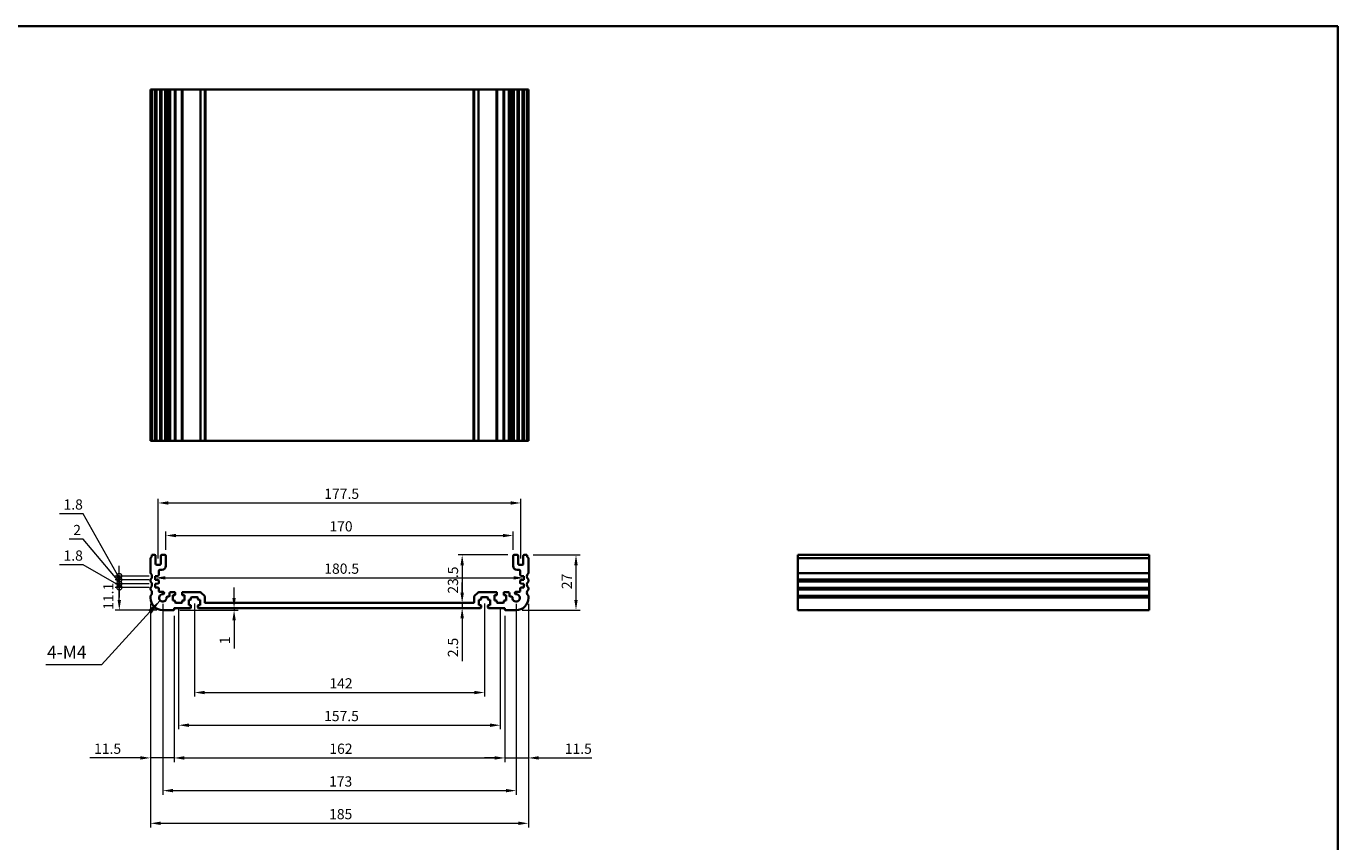
# Model space of a CAD drawing. Units: millimetres. Extents: x 0 to 5599, y 0 to 843.
# Drawn here: x 3343 to 3985, y 303 to 703 of the extents above; entities that cross this region are included whole.
import ezdxf

# ---------------------------------------------------------------- set-up
doc = ezdxf.new("R2010")
doc.units = ezdxf.units.MM
for name, color, linetype, lineweight in [('Border (ISO)', 7, 'Continuous', 35), ('Dimension (ISO)', 7, 'Continuous', 18), ('Symbol (ISO)', 7, 'Continuous', 18), ('Visible (ISO)', 7, 'Continuous', 35), ('Visible Narrow (ISO)', 7, 'Continuous', 25)]:
    doc.layers.add(name, color=color, linetype=linetype, lineweight=lineweight)
doc.styles.add('Note Text (TK)', font='MS PGothic.ttf')
doc.dimstyles.new('Default - Method 1b (TK)', dxfattribs={"dimscale": 2, "dimtxt": 2.5, "dimasz": 2.5, "dimexe": 1, "dimexo": 1.5, "dimgap": 1, "dimtad": 1, "dimtoh": 1, "dimrnd": 1e-08, "dimdsep": 46, "dimtxsty": 'Note Text (TK)', "dimcen": 0.09, "dimdle": 5, "dimclrd": 100, "dimclre": 100, "dimclrt": 7, "dimadec": 1, "dimazin": 1, "dimtfac": 1, "dimtmove": 0, "dimatfit": 3, "dimfxl": 0, "dimtolj": 1, "dimlwd": -1, "dimlwe": -1, "dimarcsym": 0})
doc.dimstyles.new('Default - Method 1b (TK)$7', dxfattribs={"dimscale": 3, "dimtxt": 2.5, "dimasz": 2.5, "dimexe": 1, "dimexo": 1.5, "dimgap": 1, "dimtad": 1, "dimtoh": 1, "dimrnd": 1e-08, "dimdsep": 46, "dimtxsty": 'Note Text (TK)', "dimcen": 0.09, "dimdle": 5, "dimclrd": 256, "dimclre": 100, "dimclrt": 7, "dimadec": 1, "dimazin": 1, "dimtfac": 1, "dimtmove": 0, "dimatfit": 3, "dimfxl": 0, "dimtolj": 1, "dimlwd": -1, "dimlwe": -1, "dimarcsym": 0})

# ---------------------------------------------------------------- blocks, each defined once
blk = doc.blocks.new('図面枠 tk図枠')
at = {"layer": 'Border (ISO)'}
for p, q in [((14.5, 289), (405.5, 289)), ((405.5, 289), (405.5, 8))]:
    blk.add_line(p, q, dxfattribs=at)
blk = doc.blocks.new('*D78')
at = {"layer": 'Defpoints', "color": 0, "transparency": 16777216}
for p in [(3581.75, 443.77), (3556.32, 420.27), (3556.32, 420.27)]:
    blk.add_point(p, dxfattribs=at)
at = {"layer": 'Dimension (ISO)', "color": 100, "transparency": 16777216}
for p, q in [((3578.75, 443.77), (3554.32, 443.77)), ((3556.32, 438.77), (3556.32, 425.27))]:
    blk.add_line(p, q, dxfattribs=at)
for points in [[(3555.48, 438.77), (3557.15, 438.77), (3556.32, 443.77)], [(3555.48, 425.27), (3557.15, 425.27), (3556.32, 420.27)]]:
    blk.add_solid(points, dxfattribs=at)
at = {"layer": 'Dimension (ISO)', "color": 7, "transparency": 16777216, "insert": (3551.82, 424.84), "char_height": 5, "attachment_point": 4, "rotation": 90, "style": 'Note Text (TK)'}
blk.add_mtext('\\A1;23.5', dxfattribs=at)
blk = doc.blocks.new('*D79')
at = {"layer": 'Defpoints', "color": 0, "transparency": 16777216}
for p in [(3556.32, 420.27), (3556.32, 420.27), (3556.32, 417.77)]:
    blk.add_point(p, dxfattribs=at)
at = {"layer": 'Dimension (ISO)', "color": 100, "transparency": 16777216}
for p, q in [((3556.32, 425.27), (3556.32, 430.27)), ((3556.32, 420.27), (3556.32, 417.77)), ((3556.32, 412.77), (3556.32, 391.76))]:
    blk.add_line(p, q, dxfattribs=at)
for points in [[(3555.48, 425.27), (3557.15, 425.27), (3556.32, 420.27)], [(3555.48, 412.77), (3557.15, 412.77), (3556.32, 417.77)]]:
    blk.add_solid(points, dxfattribs=at)
at = {"layer": 'Dimension (ISO)', "color": 7, "transparency": 16777216, "insert": (3551.82, 393.76), "char_height": 5, "attachment_point": 4, "rotation": 90, "style": 'Note Text (TK)'}
blk.add_mtext('\\A1;2.5', dxfattribs=at)
blk = doc.blocks.new('*D80')
at = {"layer": 'Defpoints', "color": 0, "transparency": 16777216}
for p in [(3406, 432.56), (3586.5, 432.56), (3586.5, 432.56)]:
    blk.add_point(p, dxfattribs=at)
at = {"layer": 'Dimension (ISO)', "color": 100, "transparency": 16777216}
blk.add_line((3411, 432.56), (3581.5, 432.56), dxfattribs=at)
for points in [[(3411, 433.39), (3411, 431.73), (3406, 432.56)], [(3581.5, 433.39), (3581.5, 431.73), (3586.5, 432.56)]]:
    blk.add_solid(points, dxfattribs=at)
at = {"layer": 'Dimension (ISO)', "color": 7, "transparency": 16777216, "insert": (3488.81, 437.06), "char_height": 5, "attachment_point": 4, "style": 'Note Text (TK)'}
blk.add_mtext('\\A1;180.5', dxfattribs=at)
blk = doc.blocks.new('*D81')
at = {"layer": 'Defpoints', "color": 0, "transparency": 16777216}
for p in [(3581.25, 453.27), (3411.25, 443.27), (3581.25, 443.27)]:
    blk.add_point(p, dxfattribs=at)
at = {"layer": 'Dimension (ISO)', "color": 100, "transparency": 16777216}
for p, q in [((3411.25, 446.27), (3411.25, 455.27)), ((3416.25, 453.27), (3576.25, 453.27)), ((3581.25, 446.27), (3581.25, 455.27))]:
    blk.add_line(p, q, dxfattribs=at)
for points in [[(3416.25, 454.1), (3416.25, 452.43), (3411.25, 453.27)], [(3576.25, 454.1), (3576.25, 452.43), (3581.25, 453.27)]]:
    blk.add_solid(points, dxfattribs=at)
at = {"layer": 'Dimension (ISO)', "color": 7, "transparency": 16777216, "insert": (3491.31, 457.77), "char_height": 5, "attachment_point": 4, "style": 'Note Text (TK)'}
blk.add_mtext('\\A1;170', dxfattribs=at)
blk = doc.blocks.new('*D82')
at = {"layer": 'Defpoints', "color": 0, "transparency": 16777216}
for p in [(3585, 469.21), (3407.5, 438.97), (3585, 438.97)]:
    blk.add_point(p, dxfattribs=at)
at = {"layer": 'Dimension (ISO)', "color": 100, "transparency": 16777216}
for p, q in [((3407.5, 441.97), (3407.5, 471.21)), ((3412.5, 469.21), (3580, 469.21)), ((3585, 441.97), (3585, 471.21))]:
    blk.add_line(p, q, dxfattribs=at)
for points in [[(3412.5, 470.05), (3412.5, 468.38), (3407.5, 469.21)], [(3580, 470.05), (3580, 468.38), (3585, 469.21)]]:
    blk.add_solid(points, dxfattribs=at)
at = {"layer": 'Dimension (ISO)', "color": 7, "transparency": 16777216, "insert": (3488.81, 473.71), "char_height": 5, "attachment_point": 4, "style": 'Note Text (TK)'}
blk.add_mtext('\\A1;177.5', dxfattribs=at)
blk = doc.blocks.new('*D83')
at = {"layer": 'Defpoints', "color": 0, "transparency": 16777216}
for p in [(3444.64, 417.77), (3444.64, 417.77), (3415.05, 416.77)]:
    blk.add_point(p, dxfattribs=at)
at = {"layer": 'Dimension (ISO)', "color": 100, "transparency": 16777216}
for p, q in [((3444.64, 422.77), (3444.64, 427.77)), ((3444.64, 417.77), (3444.64, 416.77)), ((3418.05, 416.77), (3446.64, 416.77)), ((3444.64, 411.77), (3444.64, 398.07))]:
    blk.add_line(p, q, dxfattribs=at)
for points in [[(3443.81, 422.77), (3445.47, 422.77), (3444.64, 417.77)], [(3443.81, 411.77), (3445.47, 411.77), (3444.64, 416.77)]]:
    blk.add_solid(points, dxfattribs=at)
at = {"layer": 'Dimension (ISO)', "color": 7, "transparency": 16777216, "insert": (3440.14, 400.07), "char_height": 5, "attachment_point": 4, "rotation": 90, "style": 'Note Text (TK)'}
blk.add_mtext('\\A1;1', dxfattribs=at)
blk = doc.blocks.new('*D84')
at = {"layer": 'Defpoints', "color": 0, "transparency": 16777216}
for p in [(3588.05, 443.77), (3612.05, 443.77), (3582.75, 416.77)]:
    blk.add_point(p, dxfattribs=at)
at = {"layer": 'Dimension (ISO)', "color": 100, "transparency": 16777216}
for p, q in [((3591.05, 443.77), (3614.05, 443.77)), ((3612.05, 421.77), (3612.05, 438.77)), ((3585.75, 416.77), (3614.05, 416.77))]:
    blk.add_line(p, q, dxfattribs=at)
for points in [[(3611.22, 438.77), (3612.88, 438.77), (3612.05, 443.77)], [(3611.22, 421.77), (3612.88, 421.77), (3612.05, 416.77)]]:
    blk.add_solid(points, dxfattribs=at)
at = {"layer": 'Dimension (ISO)', "color": 7, "transparency": 16777216, "insert": (3607.55, 427.04), "char_height": 5, "attachment_point": 4, "rotation": 90, "style": 'Note Text (TK)'}
blk.add_mtext('\\A1;27', dxfattribs=at)
blk = doc.blocks.new('_DotSmall')
at = {"color": 0, "linetype": 'ByBlock', "const_width": 0.5}
blk.add_lwpolyline([(-0.0625, 0, 1), (0.0625, 0, 1)], format="xyb", close=True, dxfattribs=at)
blk = doc.blocks.new('*D86')
at = {"layer": 'Defpoints', "color": 0, "transparency": 16777216}
for p in [(3388.46, 427.87), (3406, 427.87), (3409.75, 416.77)]:
    blk.add_point(p, dxfattribs=at)
at = {"layer": 'Dimension (ISO)', "color": 100, "transparency": 16777216}
for p, q in [((3403, 427.87), (3386.46, 427.87)), ((3388.46, 421.77), (3388.46, 427.87)), ((3406.75, 416.77), (3386.46, 416.77))]:
    blk.add_line(p, q, dxfattribs=at)
blk.add_solid([(3387.63, 421.77), (3389.3, 421.77), (3388.46, 416.77)], dxfattribs=at)
at = {"layer": 'Dimension (ISO)', "color": 100, "transparency": 16777216, "xscale": 5, "yscale": 5, "zscale": 5, "rotation": 90}
blk.add_blockref('_DotSmall', (3388.46, 427.87), dxfattribs=at)
at = {"layer": 'Dimension (ISO)', "color": 7, "transparency": 16777216, "insert": (3383.11, 416.93), "char_height": 5, "attachment_point": 4, "rotation": 90, "style": 'Note Text (TK)'}
blk.add_mtext('\\A1;11.1', dxfattribs=at)
blk = doc.blocks.new('*D87')
at = {"layer": 'Defpoints', "color": 0, "transparency": 16777216}
for p in [(3388.46, 429.67), (3406, 429.67), (3406, 427.87)]:
    blk.add_point(p, dxfattribs=at)
at = {"layer": 'Dimension (ISO)', "color": 100, "transparency": 16777216}
for p, q in [((3370.79, 438.97), (3359.15, 438.97)), ((3388.46, 428.77), (3370.79, 438.97)), ((3388.46, 429.67), (3388.46, 434.67)), ((3403, 429.67), (3386.46, 429.67)), ((3403, 427.87), (3386.46, 427.87)), ((3388.46, 427.87), (3388.46, 429.67)), ((3388.46, 427.87), (3388.46, 429.67)), ((3388.46, 427.87), (3388.46, 422.87))]:
    blk.add_line(p, q, dxfattribs=at)
at = {"layer": 'Dimension (ISO)', "color": 100, "transparency": 16777216, "xscale": 5, "yscale": 5, "zscale": 5}
for p, rotation in [((3388.46, 429.67), 270), ((3388.46, 427.87), 90)]:
    blk.add_blockref('_DotSmall', p, dxfattribs=dict(at, rotation=rotation))
at = {"layer": 'Dimension (ISO)', "color": 7, "transparency": 16777216, "insert": (3361.15, 443.47), "char_height": 5, "attachment_point": 4, "style": 'Note Text (TK)'}
blk.add_mtext('\\A1;1.8', dxfattribs=at)
blk = doc.blocks.new('*D88')
at = {"layer": 'Defpoints', "color": 0, "transparency": 16777216}
for p in [(3388.46, 431.67), (3406, 431.67), (3406, 429.67)]:
    blk.add_point(p, dxfattribs=at)
at = {"layer": 'Dimension (ISO)', "color": 100, "transparency": 16777216}
for p, q in [((3370.79, 451.47), (3363.9, 451.47)), ((3388.46, 430.67), (3370.79, 451.47)), ((3388.46, 431.67), (3388.46, 436.67)), ((3403, 431.67), (3386.46, 431.67)), ((3388.46, 429.67), (3388.46, 431.67)), ((3388.46, 429.67), (3388.46, 431.67)), ((3403, 429.67), (3386.46, 429.67)), ((3388.46, 429.67), (3388.46, 424.67))]:
    blk.add_line(p, q, dxfattribs=at)
at = {"layer": 'Dimension (ISO)', "color": 100, "transparency": 16777216, "xscale": 5, "yscale": 5, "zscale": 5}
for p, rotation in [((3388.46, 431.67), 270), ((3388.46, 429.67), 90)]:
    blk.add_blockref('_DotSmall', p, dxfattribs=dict(at, rotation=rotation))
at = {"layer": 'Dimension (ISO)', "color": 7, "transparency": 16777216, "insert": (3365.9, 455.97), "char_height": 5, "attachment_point": 4, "style": 'Note Text (TK)'}
blk.add_mtext('\\A1;2', dxfattribs=at)
blk = doc.blocks.new('*D89')
at = {"layer": 'Defpoints', "color": 0, "transparency": 16777216}
for p in [(3388.46, 433.47), (3406, 433.47), (3406, 431.67)]:
    blk.add_point(p, dxfattribs=at)
at = {"layer": 'Dimension (ISO)', "color": 100, "transparency": 16777216}
for p, q in [((3370.79, 463.97), (3359.15, 463.97)), ((3388.46, 432.57), (3370.79, 463.97)), ((3388.46, 433.47), (3388.46, 438.47)), ((3403, 433.47), (3386.46, 433.47)), ((3403, 431.67), (3386.46, 431.67)), ((3388.46, 431.67), (3388.46, 433.47)), ((3388.46, 431.67), (3388.46, 433.47)), ((3388.46, 431.67), (3388.46, 426.67))]:
    blk.add_line(p, q, dxfattribs=at)
at = {"layer": 'Dimension (ISO)', "color": 100, "transparency": 16777216, "xscale": 5, "yscale": 5, "zscale": 5}
for p, rotation in [((3388.46, 433.47), 270), ((3388.46, 431.67), 90)]:
    blk.add_blockref('_DotSmall', p, dxfattribs=dict(at, rotation=rotation))
at = {"layer": 'Dimension (ISO)', "color": 7, "transparency": 16777216, "insert": (3361.15, 468.47), "char_height": 5, "attachment_point": 4, "style": 'Note Text (TK)'}
blk.add_mtext('\\A1;1.8', dxfattribs=at)
blk = doc.blocks.new('*D90')
at = {"layer": 'Defpoints', "color": 0, "transparency": 16777216}
for p in [(3425.25, 423.07), (3567.25, 423.07), (3567.25, 376.44)]:
    blk.add_point(p, dxfattribs=at)
at = {"layer": 'Dimension (ISO)', "color": 100, "transparency": 16777216}
for p, q in [((3425.25, 420.07), (3425.25, 374.44)), ((3567.25, 420.07), (3567.25, 374.44)), ((3430.25, 376.44), (3562.25, 376.44))]:
    blk.add_line(p, q, dxfattribs=at)
for points in [[(3430.25, 377.28), (3430.25, 375.61), (3425.25, 376.44)], [(3562.25, 377.28), (3562.25, 375.61), (3567.25, 376.44)]]:
    blk.add_solid(points, dxfattribs=at)
at = {"layer": 'Dimension (ISO)', "color": 7, "transparency": 16777216, "insert": (3491.31, 380.94), "char_height": 5, "attachment_point": 4, "style": 'Note Text (TK)'}
blk.add_mtext('\\A1;142', dxfattribs=at)
blk = doc.blocks.new('*D91')
at = {"layer": 'Defpoints', "color": 0, "transparency": 16777216}
for p in [(3417.5, 420.27), (3575, 420.27), (3575, 360.44)]:
    blk.add_point(p, dxfattribs=at)
at = {"layer": 'Dimension (ISO)', "color": 100, "transparency": 16777216}
for p, q in [((3417.5, 417.27), (3417.5, 358.44)), ((3575, 417.27), (3575, 358.44)), ((3422.5, 360.44), (3570, 360.44))]:
    blk.add_line(p, q, dxfattribs=at)
for points in [[(3422.5, 361.28), (3422.5, 359.61), (3417.5, 360.44)], [(3570, 361.28), (3570, 359.61), (3575, 360.44)]]:
    blk.add_solid(points, dxfattribs=at)
at = {"layer": 'Dimension (ISO)', "color": 7, "transparency": 16777216, "insert": (3488.72, 364.94), "char_height": 5, "attachment_point": 4, "style": 'Note Text (TK)'}
blk.add_mtext('\\A1;157.5', dxfattribs=at)
blk = doc.blocks.new('*D92')
at = {"layer": 'Defpoints', "color": 0, "transparency": 16777216}
for p in [(3415.25, 416.97), (3577.25, 416.97), (3577.25, 344.44)]:
    blk.add_point(p, dxfattribs=at)
at = {"layer": 'Dimension (ISO)', "color": 100, "transparency": 16777216}
for p, q in [((3415.25, 413.97), (3415.25, 342.44)), ((3577.25, 413.97), (3577.25, 342.44)), ((3420.25, 344.44), (3572.25, 344.44))]:
    blk.add_line(p, q, dxfattribs=at)
for points in [[(3420.25, 345.28), (3420.25, 343.61), (3415.25, 344.44)], [(3572.25, 345.28), (3572.25, 343.61), (3577.25, 344.44)]]:
    blk.add_solid(points, dxfattribs=at)
at = {"layer": 'Dimension (ISO)', "color": 7, "transparency": 16777216, "insert": (3491.28, 348.94), "char_height": 5, "attachment_point": 4, "style": 'Note Text (TK)'}
blk.add_mtext('\\A1;162', dxfattribs=at)
blk = doc.blocks.new('*D93')
at = {"layer": 'Defpoints', "color": 0, "transparency": 16777216}
for p in [(3588.75, 422.77), (3577.25, 416.97), (3588.75, 344.44)]:
    blk.add_point(p, dxfattribs=at)
at = {"layer": 'Dimension (ISO)', "color": 100, "transparency": 16777216}
for p, q in [((3588.75, 419.77), (3588.75, 342.44)), ((3577.25, 413.97), (3577.25, 342.44)), ((3572.25, 344.44), (3567.25, 344.44)), ((3577.25, 344.44), (3588.75, 344.44)), ((3593.75, 344.44), (3619.79, 344.44))]:
    blk.add_line(p, q, dxfattribs=at)
for points in [[(3572.25, 345.28), (3572.25, 343.61), (3577.25, 344.44)], [(3593.75, 345.28), (3593.75, 343.61), (3588.75, 344.44)]]:
    blk.add_solid(points, dxfattribs=at)
at = {"layer": 'Dimension (ISO)', "color": 7, "transparency": 16777216, "insert": (3606.54, 348.94), "char_height": 5, "attachment_point": 4, "style": 'Note Text (TK)'}
blk.add_mtext('\\A1;11.5', dxfattribs=at)
blk = doc.blocks.new('*D94')
at = {"layer": 'Defpoints', "color": 0, "transparency": 16777216}
for p in [(3403.75, 422.77), (3415.25, 416.97), (3403.75, 344.44)]:
    blk.add_point(p, dxfattribs=at)
at = {"layer": 'Dimension (ISO)', "color": 100, "transparency": 16777216}
for p, q in [((3403.75, 419.77), (3403.75, 342.44)), ((3415.25, 413.97), (3415.25, 342.44)), ((3398.75, 344.44), (3374.09, 344.44)), ((3415.25, 344.44), (3403.75, 344.44)), ((3420.25, 344.44), (3425.25, 344.44))]:
    blk.add_line(p, q, dxfattribs=at)
for points in [[(3398.75, 345.28), (3398.75, 343.61), (3403.75, 344.44)], [(3420.25, 345.28), (3420.25, 343.61), (3415.25, 344.44)]]:
    blk.add_solid(points, dxfattribs=at)
at = {"layer": 'Dimension (ISO)', "color": 7, "transparency": 16777216, "insert": (3376.09, 348.94), "char_height": 5, "attachment_point": 4, "style": 'Note Text (TK)'}
blk.add_mtext('\\A1;11.5', dxfattribs=at)
blk = doc.blocks.new('*D95')
at = {"layer": 'Defpoints', "color": 0, "transparency": 16777216}
for p in [(3409.75, 422.77), (3582.75, 422.77), (3582.75, 328.44)]:
    blk.add_point(p, dxfattribs=at)
at = {"layer": 'Dimension (ISO)', "color": 100, "transparency": 16777216}
for p, q in [((3409.75, 419.77), (3409.75, 326.44)), ((3582.75, 419.77), (3582.75, 326.44)), ((3414.75, 328.44), (3577.75, 328.44))]:
    blk.add_line(p, q, dxfattribs=at)
for points in [[(3414.75, 329.28), (3414.75, 327.61), (3409.75, 328.44)], [(3577.75, 329.28), (3577.75, 327.61), (3582.75, 328.44)]]:
    blk.add_solid(points, dxfattribs=at)
at = {"layer": 'Dimension (ISO)', "color": 7, "transparency": 16777216, "insert": (3491.15, 332.94), "char_height": 5, "attachment_point": 4, "style": 'Note Text (TK)'}
blk.add_mtext('\\A1;173', dxfattribs=at)
blk = doc.blocks.new('*D96')
at = {"layer": 'Defpoints', "color": 0, "transparency": 16777216}
for p in [(3403.75, 422.77), (3588.75, 422.77), (3588.75, 312.44)]:
    blk.add_point(p, dxfattribs=at)
at = {"layer": 'Dimension (ISO)', "color": 100, "transparency": 16777216}
for p, q in [((3403.75, 419.77), (3403.75, 310.44)), ((3588.75, 419.77), (3588.75, 310.44)), ((3408.75, 312.44), (3583.75, 312.44))]:
    blk.add_line(p, q, dxfattribs=at)
for points in [[(3408.75, 313.28), (3408.75, 311.61), (3403.75, 312.44)], [(3583.75, 313.28), (3583.75, 311.61), (3588.75, 312.44)]]:
    blk.add_solid(points, dxfattribs=at)
at = {"layer": 'Dimension (ISO)', "color": 7, "transparency": 16777216, "insert": (3491.17, 316.94), "char_height": 5, "attachment_point": 4, "style": 'Note Text (TK)'}
blk.add_mtext('\\A1;185', dxfattribs=at)

msp = doc.modelspace()

# ---------------------------------------------------------------- linework, layer by layer
at = {"layer": 'Visible (ISO)'}
for p, q in [((3403.89, 671.6143), (3403.75, 671.6143)), ((3403.75, 499.6143), (3403.75, 671.6143)), ((3403.89, 671.6143), (3404.45, 671.6143)), ((3404.45, 671.6143), (3405.75, 671.6143)), ((3404.45, 499.6143), (3404.45, 671.6143)), ((3406.25, 671.6143), (3405.75, 671.6143)), ((3406.25, 671.6143), (3406.75, 671.6143)), ((3406.25, 671.6143), (3406.25, 499.6143)), ((3406.75, 671.6143), (3408.25, 671.6143)), ((3408.25, 671.6143), (3408.75, 671.6143)), ((3409.25, 671.6143), (3408.75, 671.6143)), ((3408.75, 499.6143), (3408.75, 671.6143)), ((3409.25, 671.6143), (3410.75, 671.6143)), ((3411.25, 671.6143), (3410.75, 671.6143)), ((3411.25, 671.6143), (3411.5728, 671.6143)), ((3411.25, 499.6143), (3411.25, 671.6143)), ((3412.0728, 671.6143), (3411.5728, 671.6143)), ((3411.5728, 671.6143), (3411.5728, 499.6143)), ((3412.0728, 671.6143), (3412.55, 671.6143)), ((3412.55, 671.6143), (3413.05, 671.6143)), ((3413.05, 671.6143), (3413.05, 671.6143)), ((3413.55, 671.6143), (3413.05, 671.6143)), ((3413.55, 671.6143), (3415.5, 671.6143)), ((3415.8, 671.6143), (3415.5, 671.6143)), ((3415.8, 671.6143), (3416.1, 671.6143)), ((3415.8, 499.6143), (3415.8, 671.6143)), ((3416.1, 671.6143), (3418.9, 671.6143)), ((3418.9, 671.6143), (3419.2, 671.6143)), ((3419.5, 671.6143), (3419.2, 671.6143)), ((3419.2, 499.6143), (3419.2, 671.6143)), ((3419.5, 671.6143), (3428.0429, 671.6143)), ((3428.3964, 671.6143), (3428.0429, 671.6143)), ((3428.3964, 671.6143), (3430.1036, 671.6143)), ((3430.25, 671.6143), (3430.1036, 671.6143)), ((3430.25, 671.6143), (3430.75, 671.6143)), ((3430.25, 499.6143), (3430.25, 671.6143)), ((3430.75, 671.6143), (3561.75, 671.6143)), ((3561.75, 671.6143), (3562.25, 671.6143)), ((3562.3964, 671.6143), (3562.25, 671.6143)), ((3562.25, 499.6143), (3562.25, 671.6143)), ((3562.3964, 671.6143), (3564.1036, 671.6143)), ((3564.4571, 671.6143), (3564.1036, 671.6143)), ((3564.4571, 671.6143), (3573, 671.6143)), ((3573.3, 671.6143), (3573, 671.6143)), ((3573.3, 671.6143), (3573.6, 671.6143)), ((3573.3, 499.6143), (3573.3, 671.6143)), ((3573.6, 671.6143), (3576.4, 671.6143)), ((3576.4, 671.6143), (3576.7, 671.6143)), ((3577, 671.6143), (3576.7, 671.6143)), ((3576.7, 499.6143), (3576.7, 671.6143)), ((3577, 671.6143), (3578.95, 671.6143)), ((3579.45, 671.6143), (3578.95, 671.6143)), ((3579.45, 671.6143), (3579.45, 671.6143)), ((3579.45, 671.6143), (3579.95, 671.6143)), ((3579.95, 671.6143), (3580.4272, 671.6143)), ((3580.9272, 671.6143), (3580.4272, 671.6143)), ((3580.9272, 671.6143), (3581.25, 671.6143)), ((3580.9272, 671.6143), (3580.9272, 499.6143)), ((3581.75, 671.6143), (3581.25, 671.6143)), ((3581.25, 499.6143), (3581.25, 671.6143)), ((3581.75, 671.6143), (3583.25, 671.6143)), ((3583.75, 671.6143), (3583.25, 671.6143)), ((3583.75, 671.6143), (3584.25, 671.6143)), ((3583.75, 499.6143), (3583.75, 671.6143)), ((3584.25, 671.6143), (3585.75, 671.6143)), ((3585.75, 671.6143), (3586.25, 671.6143)), ((3586.75, 671.6143), (3586.25, 671.6143)), ((3586.25, 499.6143), (3586.25, 671.6143)), ((3586.75, 671.6143), (3588.05, 671.6143)), ((3588.05, 671.6143), (3588.61, 671.6143)), ((3588.05, 499.6143), (3588.05, 671.6143)), ((3588.75, 671.6143), (3588.61, 671.6143)), ((3588.75, 671.6143), (3588.75, 499.6143)), ((3403.75, 499.6143), (3403.89, 499.6143)), ((3404.45, 499.6143), (3403.89, 499.6143)), ((3405.75, 499.6143), (3404.45, 499.6143)), ((3405.75, 499.6143), (3406.25, 499.6143)), ((3406.75, 499.6143), (3406.25, 499.6143)), ((3408.25, 499.6143), (3406.75, 499.6143)), ((3408.75, 499.6143), (3408.25, 499.6143)), ((3408.75, 499.6143), (3409.25, 499.6143)), ((3410.75, 499.6143), (3409.25, 499.6143)), ((3410.75, 499.6143), (3411.25, 499.6143)), ((3411.5728, 499.6143), (3411.25, 499.6143)), ((3411.5728, 499.6143), (3412.0728, 499.6143)), ((3412.55, 499.6143), (3412.0728, 499.6143)), ((3413.05, 499.6143), (3412.55, 499.6143)), ((3413.05, 499.6143), (3413.05, 499.6143)), ((3413.05, 499.6143), (3413.55, 499.6143)), ((3415.5, 499.6143), (3413.55, 499.6143)), ((3415.5, 499.6143), (3415.8, 499.6143)), ((3416.1, 499.6143), (3415.8, 499.6143)), ((3418.9, 499.6143), (3416.1, 499.6143)), ((3419.2, 499.6143), (3418.9, 499.6143)), ((3419.2, 499.6143), (3419.5, 499.6143)), ((3428.0429, 499.6143), (3419.5, 499.6143)), ((3428.0429, 499.6143), (3428.3964, 499.6143)), ((3430.1036, 499.6143), (3428.3964, 499.6143)), ((3430.1036, 499.6143), (3430.25, 499.6143)), ((3430.75, 499.6143), (3430.25, 499.6143)), ((3561.75, 499.6143), (3430.75, 499.6143)), ((3562.25, 499.6143), (3561.75, 499.6143)), ((3562.25, 499.6143), (3562.3964, 499.6143)), ((3564.1036, 499.6143), (3562.3964, 499.6143)), ((3564.1036, 499.6143), (3564.4571, 499.6143)), ((3573, 499.6143), (3564.4571, 499.6143)), ((3573, 499.6143), (3573.3, 499.6143)), ((3573.6, 499.6143), (3573.3, 499.6143)), ((3576.4, 499.6143), (3573.6, 499.6143)), ((3576.7, 499.6143), (3576.4, 499.6143)), ((3576.7, 499.6143), (3577, 499.6143)), ((3578.95, 499.6143), (3577, 499.6143)), ((3578.95, 499.6143), (3579.45, 499.6143)), ((3579.45, 499.6143), (3579.45, 499.6143)), ((3579.95, 499.6143), (3579.45, 499.6143)), ((3580.4272, 499.6143), (3579.95, 499.6143)), ((3580.4272, 499.6143), (3580.9272, 499.6143)), ((3581.25, 499.6143), (3580.9272, 499.6143)), ((3581.25, 499.6143), (3581.75, 499.6143)), ((3583.25, 499.6143), (3581.75, 499.6143)), ((3583.25, 499.6143), (3583.75, 499.6143)), ((3584.25, 499.6143), (3583.75, 499.6143)), ((3585.75, 499.6143), (3584.25, 499.6143)), ((3586.25, 499.6143), (3585.75, 499.6143)), ((3586.25, 499.6143), (3586.75, 499.6143)), ((3588.05, 499.6143), (3586.75, 499.6143)), ((3588.61, 499.6143), (3588.05, 499.6143)), ((3588.61, 499.6143), (3588.75, 499.6143)), ((3405.75, 443.7681), (3404.45, 443.7681)), ((3406.25, 439.4681), (3406.25, 443.2681)), ((3408.75, 443.2681), (3408.75, 439.4681)), ((3410.75, 443.7681), (3409.25, 443.7681)), ((3411.25, 438.4681), (3411.25, 443.2681)), ((3581.25, 443.2681), (3581.25, 438.4681)), ((3583.25, 443.7681), (3581.75, 443.7681)), ((3583.75, 439.4681), (3583.75, 443.2681)), ((3586.25, 443.2681), (3586.25, 439.4681)), ((3588.05, 443.7681), (3586.75, 443.7681)), ((3720.625, 443.7681), (3892.625, 443.7681)), ((3720.625, 442.3802), (3720.625, 443.7681)), ((3892.625, 443.7681), (3892.625, 442.3802)), ((3403.75, 442.0332), (3403.75, 435.003)), ((3408.25, 438.9681), (3406.75, 438.9681)), ((3585.75, 438.9681), (3584.25, 438.9681)), ((3588.75, 435.003), (3588.75, 442.0331)), ((3720.625, 442.3802), (3720.625, 442.0331)), ((3720.625, 435.003), (3720.625, 442.0331)), ((3892.625, 442.0331), (3892.625, 442.3802)), ((3892.625, 442.0331), (3892.625, 435.003)), ((3403.75, 431.5332), (3403.75, 431.003)), ((3406, 433.4681), (3407.4709, 433.571)), ((3406, 431.6681), (3406, 433.4681)), ((3407.4709, 431.5653), (3406, 431.6681)), ((3407.75, 433.8702), (3407.75, 435.9681)), ((3407.75, 430.0702), (3407.75, 431.266)), ((3408.25, 436.4681), (3409.25, 436.4681)), ((3583.25, 436.4681), (3584.25, 436.4681)), ((3584.75, 435.9681), (3584.75, 433.8702)), ((3584.75, 431.266), (3584.75, 430.0702)), ((3585.0291, 433.571), (3586.5, 433.4681)), ((3586.5, 431.6681), (3585.0291, 431.5653)), ((3586.5, 433.4681), (3586.5, 431.6681)), ((3588.75, 431.003), (3588.75, 431.5332)), ((3720.625, 435.003), (3720.625, 434.656)), ((3720.625, 431.8802), (3720.625, 434.656)), ((3720.625, 431.8802), (3720.625, 431.5332)), ((3720.625, 431.003), (3720.625, 431.5332)), ((3720.625, 431.003), (3720.625, 430.656)), ((3720.625, 427.8802), (3720.625, 430.656)), ((3892.625, 434.656), (3892.625, 435.003)), ((3892.625, 434.656), (3892.625, 431.8802)), ((3892.625, 431.5332), (3892.625, 431.8802)), ((3892.625, 431.5332), (3892.625, 431.003)), ((3892.625, 430.656), (3892.625, 431.003)), ((3892.625, 430.656), (3892.625, 427.8802)), ((3403.75, 427.5332), (3403.75, 427.003)), ((3406, 429.6681), (3407.4709, 429.771)), ((3406, 427.8681), (3406, 429.6681)), ((3407.4709, 427.7653), (3406, 427.8681)), ((3407.75, 426.0681), (3407.75, 427.466)), ((3409.85, 425.7681), (3408.05, 425.7681)), ((3410.35, 425.091), (3410.35, 425.2681)), ((3413.05, 425.0681), (3413.05, 423.8681)), ((3415.5, 425.5681), (3413.55, 425.5681)), ((3414.7, 424.0681), (3415.5, 424.0681)), ((3414.7, 421.4681), (3414.7, 424.0681)), ((3415.8, 424.3681), (3415.8, 425.2681)), ((3419.2, 425.2681), (3419.2, 424.3681)), ((3428.0429, 425.5681), (3419.5, 425.5681)), ((3419.5, 424.0681), (3420.3, 424.0681)), ((3420.3, 424.0681), (3420.3, 421.4681)), ((3430.1036, 423.7146), (3428.3964, 425.4217)), ((3564.1036, 425.4217), (3562.3964, 423.7146)), ((3573, 425.5681), (3564.4571, 425.5681)), ((3572.2, 424.0681), (3573, 424.0681)), ((3572.2, 421.4681), (3572.2, 424.0681)), ((3573.3, 424.3681), (3573.3, 425.2681)), ((3576.7, 425.2681), (3576.7, 424.3681)), ((3578.95, 425.5681), (3577, 425.5681)), ((3577, 424.0681), (3577.8, 424.0681)), ((3577.8, 424.0681), (3577.8, 421.4681)), ((3579.45, 423.8681), (3579.45, 425.0681)), ((3582.15, 425.2681), (3582.15, 425.091)), ((3584.45, 425.7681), (3582.65, 425.7681)), ((3584.75, 427.466), (3584.75, 426.0681)), ((3585.0291, 429.771), (3586.5, 429.6681)), ((3586.5, 427.8681), (3585.0291, 427.7653)), ((3586.5, 429.6681), (3586.5, 427.8681)), ((3588.75, 427.003), (3588.75, 427.5332)), ((3720.625, 427.8802), (3720.625, 427.5332)), ((3720.625, 427.003), (3720.625, 427.5332)), ((3720.625, 427.003), (3720.625, 426.656)), ((3720.625, 423.8802), (3720.625, 426.656)), ((3720.625, 423.8802), (3720.625, 423.5332)), ((3892.625, 427.5332), (3892.625, 427.8802)), ((3892.625, 427.5332), (3892.625, 427.003)), ((3892.625, 426.656), (3892.625, 427.003)), ((3892.625, 426.656), (3892.625, 423.8802)), ((3892.625, 423.5332), (3892.625, 423.8802)), ((3403.75, 423.5332), (3403.75, 422.7681)), ((3412.55, 423.3681), (3412.0728, 423.3681)), ((3415.5, 421.4681), (3414.7, 421.4681)), ((3415.2505, 416.9681), (3415.2505, 417.5681)), ((3415.4505, 417.7681), (3423.25, 417.7681)), ((3415.8, 420.5681), (3415.8, 421.1681)), ((3418.9, 420.2681), (3416.1, 420.2681)), ((3419.2, 421.1681), (3419.2, 420.5681)), ((3420.3, 421.4681), (3419.5, 421.4681)), ((3422.45, 421.8681), (3423.25, 421.8681)), ((3422.45, 419.2681), (3422.45, 421.8681)), ((3423.25, 419.2681), (3422.45, 419.2681)), ((3423.55, 422.1681), (3423.55, 422.7681)), ((3423.55, 418.0681), (3423.55, 418.9681)), ((3423.85, 423.0681), (3426.65, 423.0681)), ((3426.95, 422.7681), (3426.95, 422.1681)), ((3426.95, 418.9681), (3426.95, 418.0681)), ((3427.25, 421.8681), (3428.05, 421.8681)), ((3428.05, 419.2681), (3427.25, 419.2681)), ((3427.25, 417.7681), (3565.25, 417.7681)), ((3428.05, 421.8681), (3428.05, 419.2681)), ((3430.25, 420.7681), (3430.25, 423.361)), ((3561.75, 420.2681), (3430.75, 420.2681)), ((3562.25, 423.361), (3562.25, 420.7681)), ((3564.45, 421.8681), (3565.25, 421.8681)), ((3564.45, 419.2681), (3564.45, 421.8681)), ((3565.25, 419.2681), (3564.45, 419.2681)), ((3565.55, 422.1681), (3565.55, 422.7681)), ((3565.55, 418.0681), (3565.55, 418.9681)), ((3565.85, 423.0681), (3568.65, 423.0681)), ((3568.95, 422.7681), (3568.95, 422.1681)), ((3568.95, 418.9681), (3568.95, 418.0681)), ((3569.25, 421.8681), (3570.05, 421.8681)), ((3570.05, 419.2681), (3569.25, 419.2681)), ((3569.25, 417.7681), (3577.0495, 417.7681)), ((3570.05, 421.8681), (3570.05, 419.2681)), ((3573, 421.4681), (3572.2, 421.4681)), ((3573.3, 420.5681), (3573.3, 421.1681)), ((3576.4, 420.2681), (3573.6, 420.2681)), ((3576.7, 421.1681), (3576.7, 420.5681)), ((3577.8, 421.4681), (3577, 421.4681)), ((3577.2495, 417.5681), (3577.2495, 416.9681)), ((3580.4272, 423.3681), (3579.95, 423.3681)), ((3588.75, 422.7681), (3588.75, 423.5332)), ((3720.625, 422.7681), (3720.625, 423.5332)), ((3720.625, 422.7681), (3720.625, 416.7681)), ((3892.625, 423.5332), (3892.625, 422.7681)), ((3892.625, 416.7681), (3892.625, 422.7681)), ((3409.75, 416.7681), (3415.0505, 416.7681)), ((3577.4495, 416.7681), (3582.75, 416.7681)), ((3720.625, 416.7681), (3892.625, 416.7681))]:
    msp.add_line(p, q, dxfattribs=at)
for centre, radius, start, end in [((3402.45, 443.7681), 2, 316.0544803, 359.9993787), ((3405.75, 443.2681), 0.5, 0, 90), ((3409.25, 443.2681), 0.5, 90, 180), ((3410.75, 443.2681), 0.5, 0, 90), ((3581.75, 443.2681), 0.5, 90, 180), ((3583.25, 443.2681), 0.5, 0, 90), ((3586.75, 443.2681), 0.5, 90, 180), ((3590.05, 443.7681), 2, 180, 223.9455197), ((3404.25, 442.0332), 0.5, 136.0544803, 179.9975148), ((3406.75, 439.4681), 0.5, 180, 270), ((3408.25, 439.4681), 0.5, 270, 0), ((3409.25, 438.4681), 2, 270.0003782, 0), ((3583.25, 438.4681), 2, 180, 269.9996218), ((3584.25, 439.4681), 0.5, 180, 270), ((3585.75, 439.4681), 0.5, 270, 0), ((3588.25, 442.0332), 0.5, 359.9950303, 43.9455197), ((3404.25, 435.003), 0.5, 180.0020401, 223.9455196), ((3404.25, 431.5332), 0.5, 136.0544804, 180), ((3404.25, 431.003), 0.5, 180, 223.9455196), ((3402.45, 433.2681), 2, 316.0544804, 43.9455196), ((3402.45, 429.2681), 2, 316.0544804, 43.9455196), ((3407.45, 433.8702), 0.3, 274, 0), ((3407.45, 431.266), 0.3, 0, 86), ((3408.25, 435.9681), 0.5, 90.0003782, 180.0000085), ((3584.25, 435.9681), 0.5, 359.9999915, 89.9996218), ((3585.05, 433.8702), 0.3, 180, 266), ((3585.05, 431.266), 0.3, 94, 180), ((3590.05, 433.2681), 2, 136.0544804, 223.9455196), ((3590.05, 429.2681), 2, 136.0544804, 223.9455196), ((3588.25, 435.003), 0.5, 316.0544804, 359.9979599), ((3588.25, 431.5332), 0.5, 0, 43.9455196), ((3588.25, 431.003), 0.5, 316.0544804, 0), ((3404.25, 427.5332), 0.5, 136.0544804, 180), ((3404.25, 427.003), 0.5, 180, 223.9455196), ((3404.25, 423.5332), 0.5, 136.0544804, 180), ((3402.45, 425.2681), 2, 316.0544804, 43.9455196), ((3407.45, 430.0702), 0.3, 274, 0), ((3407.45, 427.466), 0.3, 359.999905, 86), ((3408.05, 426.0681), 0.3, 179.999905, 269.9991849), ((3409.75, 422.7681), 1.825, 87.534905, 2.465095), ((3409.85, 425.091), 0.5, 267.534905, 0), ((3409.85, 425.2681), 0.5, 0, 89.9991849), ((3412.55, 423.8681), 0.5, 270, 359.9981222), ((3413.55, 425.0681), 0.5, 90, 180), ((3415.5, 425.2681), 0.3, 0, 90), ((3415.5, 424.3681), 0.3, 270, 0), ((3419.5, 425.2681), 0.3, 90, 180), ((3419.5, 424.3681), 0.3, 180, 270), ((3428.0429, 425.0681), 0.5, 45, 90), ((3564.4571, 425.0681), 0.5, 90, 135), ((3573, 425.2681), 0.3, 0, 90), ((3573, 424.3681), 0.3, 270, 0), ((3577, 425.2681), 0.3, 90, 180), ((3577, 424.3681), 0.3, 180, 270), ((3578.95, 425.0681), 0.5, 0, 90), ((3579.95, 423.8681), 0.5, 180.0018778, 270), ((3582.75, 422.7681), 1.825, 177.534905, 92.465095), ((3582.65, 425.2681), 0.5, 90.0008151, 180), ((3582.65, 425.091), 0.5, 180, 272.465095), ((3584.45, 426.0681), 0.3, 270.0008151, 0.000095), ((3585.05, 430.0702), 0.3, 180, 266), ((3585.05, 427.466), 0.3, 94, 180.000095), ((3590.05, 425.2681), 2, 136.0544804, 223.9455196), ((3588.25, 427.5332), 0.5, 0, 43.9455196), ((3588.25, 427.003), 0.5, 316.0544804, 0), ((3588.25, 423.5332), 0.5, 0, 43.9455196), ((3409.75, 422.7681), 6, 180, 270), ((3412.0728, 422.8681), 0.5, 90, 182.465095), ((3415.4505, 417.5681), 0.2, 90, 180), ((3415.5, 421.1681), 0.3, 0, 90), ((3416.1, 420.5681), 0.3, 180, 270), ((3418.9, 420.5681), 0.3, 270, 0), ((3419.5, 421.1681), 0.3, 90, 180), ((3423.25, 422.1681), 0.3, 270, 0), ((3423.25, 418.9681), 0.3, 0, 90), ((3423.25, 418.0681), 0.3, 270, 0), ((3423.85, 422.7681), 0.3, 90, 180), ((3426.65, 422.7681), 0.3, 0, 90), ((3427.25, 422.1681), 0.3, 180, 270), ((3427.25, 418.9681), 0.3, 90, 180), ((3427.25, 418.0681), 0.3, 180, 270), ((3429.75, 423.361), 0.5, 0, 45), ((3430.75, 420.7681), 0.5, 180, 270), ((3561.75, 420.7681), 0.5, 270, 0), ((3562.75, 423.361), 0.5, 135, 180), ((3565.25, 422.1681), 0.3, 270, 0), ((3565.25, 418.9681), 0.3, 0, 90), ((3565.25, 418.0681), 0.3, 270, 0), ((3565.85, 422.7681), 0.3, 90, 180), ((3568.65, 422.7681), 0.3, 0, 90), ((3569.25, 422.1681), 0.3, 180, 270), ((3569.25, 418.9681), 0.3, 90, 180), ((3569.25, 418.0681), 0.3, 180, 270), ((3573, 421.1681), 0.3, 0, 90), ((3573.6, 420.5681), 0.3, 180, 270), ((3576.4, 420.5681), 0.3, 270, 0), ((3577, 421.1681), 0.3, 90, 180), ((3577.0495, 417.5681), 0.2, 0, 90), ((3580.4272, 422.8681), 0.5, 357.534905, 90), ((3582.75, 422.7681), 6, 270, 0), ((3415.0505, 416.9681), 0.2, 270, 0), ((3577.4495, 416.9681), 0.2, 180, 270)]:
    msp.add_arc(centre, radius, start, end, dxfattribs=at)
at = {"layer": 'Visible Narrow (ISO)'}
for p, q in [((3403.89, 499.6143), (3403.89, 671.6143)), ((3405.75, 499.6143), (3405.75, 671.6143)), ((3406.75, 499.6143), (3406.75, 671.6143)), ((3408.25, 499.6143), (3408.25, 671.6143)), ((3409.25, 499.6143), (3409.25, 671.6143)), ((3410.75, 499.6143), (3410.75, 671.6143)), ((3412.0728, 499.6143), (3412.0728, 671.6143)), ((3412.55, 499.6143), (3412.55, 671.6143)), ((3413.05, 499.6143), (3413.05, 671.6143)), ((3413.05, 499.6143), (3413.05, 671.6143)), ((3413.55, 499.6143), (3413.55, 671.6143)), ((3415.5, 499.6143), (3415.5, 671.6143)), ((3416.1, 499.6143), (3416.1, 671.6143)), ((3418.9, 499.6143), (3418.9, 671.6143)), ((3419.5, 499.6143), (3419.5, 671.6143)), ((3428.0429, 499.6143), (3428.0429, 671.6143)), ((3428.3964, 499.6143), (3428.3964, 671.6143)), ((3430.1036, 499.6143), (3430.1036, 671.6143)), ((3430.75, 499.6143), (3430.75, 671.6143)), ((3561.75, 499.6143), (3561.75, 671.6143)), ((3562.3964, 499.6143), (3562.3964, 671.6143)), ((3564.1036, 499.6143), (3564.1036, 671.6143)), ((3564.4571, 499.6143), (3564.4571, 671.6143)), ((3573, 499.6143), (3573, 671.6143)), ((3573.6, 499.6143), (3573.6, 671.6143)), ((3576.4, 499.6143), (3576.4, 671.6143)), ((3577, 499.6143), (3577, 671.6143)), ((3578.95, 499.6143), (3578.95, 671.6143)), ((3579.45, 499.6143), (3579.45, 671.6143)), ((3579.45, 499.6143), (3579.45, 671.6143)), ((3579.95, 499.6143), (3579.95, 671.6143)), ((3580.4272, 499.6143), (3580.4272, 671.6143)), ((3581.75, 499.6143), (3581.75, 671.6143)), ((3583.25, 499.6143), (3583.25, 671.6143)), ((3584.25, 499.6143), (3584.25, 671.6143)), ((3585.75, 499.6143), (3585.75, 671.6143)), ((3586.75, 499.6143), (3586.75, 671.6143)), ((3588.61, 499.6143), (3588.61, 671.6143)), ((3720.625, 442.3802), (3892.625, 442.3802)), ((3720.625, 442.0331), (3892.625, 442.0331)), ((3720.625, 435.003), (3892.625, 435.003)), ((3720.625, 434.656), (3892.625, 434.656)), ((3720.625, 431.8802), (3892.625, 431.8802)), ((3720.625, 431.5332), (3892.625, 431.5332)), ((3720.625, 431.003), (3892.625, 431.003)), ((3720.625, 430.656), (3892.625, 430.656)), ((3720.625, 427.8802), (3892.625, 427.8802)), ((3720.625, 427.5332), (3892.625, 427.5332)), ((3720.625, 427.003), (3892.625, 427.003)), ((3720.625, 426.656), (3892.625, 426.656)), ((3720.625, 423.8802), (3892.625, 423.8802)), ((3720.625, 423.5332), (3892.625, 423.5332)), ((3720.625, 422.7681), (3892.625, 422.7681))]:
    msp.add_line(p, q, dxfattribs=at)

# ---------------------------------------------------------------- block references
at = {"xscale": 2.5, "yscale": 2.5, "zscale": 2.5}
msp.add_blockref('図面枠 tk図枠', (2971.25, -20), dxfattribs=at)

# ---------------------------------------------------------------- texts
at = {"layer": 'Symbol (ISO)', "color": 7, "insert": (3353.0632, 391.1308), "char_height": 6.25, "width": 20.979533, "attachment_point": 7, "line_spacing_factor": 1.5, "style": 'Note Text (TK)'}
msp.add_mtext('{4-M4}', dxfattribs=at)

# ---------------------------------------------------------------- dimensions: what is measured, and where the dimension line sits
at = {"layer": 'Dimension (ISO)', "color": 100, "true_color": 0x00ff3f}
for base, p1, p2, angle, override, picture, middle in [((3585, 469.2134), (3407.5, 438.9681), (3585, 438.9681), 180, {"dimtoh": 0, "dimtofl": 0, "dimatfit": 1}, '*D82', (3496.25, 469.2134)), ((3388.4623, 433.4681), (3406, 431.6681), (3406, 433.4681), 90, {"dimtih": 1, "dimblk1": 'DotSmall', "dimblk2": 'DotSmall', "dimsah": 1, "dimdle": 0, "dimtmove": 1, "dimatfit": 1}, '*D89', (3368.7941, 463.9681)), ((3388.4623, 431.6681), (3406, 429.6681), (3406, 431.6681), 90, {"dimtih": 1, "dimblk1": 'DotSmall', "dimblk2": 'DotSmall', "dimsah": 1, "dimdle": 0, "dimtmove": 1, "dimatfit": 1}, '*D88', (3368.7941, 451.4681)), ((3581.25, 453.2681), (3411.25, 443.2681), (3581.25, 443.2681), 180, {"dimtoh": 0, "dimdec": 2, "dimtp": 0, "dimtm": 0, "dimtdec": 2, "dimtofl": 0, "dimatfit": 1}, '*D81', (3496.25, 453.2681)), ((3388.4623, 429.6681), (3406, 427.8681), (3406, 429.6681), 90, {"dimtih": 1, "dimblk1": 'DotSmall', "dimblk2": 'DotSmall', "dimsah": 1, "dimdle": 0, "dimtmove": 1, "dimatfit": 1}, '*D87', (3368.7941, 438.9681)), ((3556.3171, 420.2681), (3581.75, 443.7681), (3556.3171, 420.2681), 270, {"dimtoh": 0, "dimdec": 2, "dimse2": 1, "dimtp": 0, "dimtm": 0, "dimtdec": 2, "dimtofl": 0, "dimatfit": 1}, '*D78', (3556.3171, 430.6633)), ((3612.05, 443.7681), (3582.75, 416.7681), (3588.05, 443.7681), 90, {"dimtoh": 0, "dimdec": 2, "dimtp": 0, "dimtm": 0, "dimtdec": 2, "dimtofl": 0, "dimatfit": 1}, '*D84', (3612.05, 430.2681)), ((3586.5, 432.5602), (3406, 432.5602), (3586.5, 432.5602), 180, {"dimtoh": 0, "dimdec": 2, "dimse1": 1, "dimse2": 1, "dimtp": 0, "dimtm": 0, "dimtdec": 2, "dimtofl": 0, "dimatfit": 1}, '*D80', (3496.25, 432.5602)), ((3556.3171, 420.2681), (3556.3171, 417.7681), (3556.3171, 420.2681), 90, {"dimtoh": 0, "dimdec": 2, "dimse1": 1, "dimse2": 1, "dimtp": 0, "dimtm": 0, "dimtdec": 2, "dimtofl": 1, "dimatfit": 1}, '*D79', (3556.3171, 397.761)), ((3388.4623, 427.8681), (3409.75, 416.7681), (3406, 427.8681), 90, {"dimtoh": 0, "dimblk2": 'DotSmall', "dimsah": 1, "dimdle": 0, "dimtmove": 2, "dimatfit": 1}, '*D86', (3383.1083, 422.055)), ((3444.6386, 417.7681), (3415.0505, 416.7681), (3444.6386, 417.7681), 90, {"dimtoh": 0, "dimdec": 2, "dimse2": 1, "dimtp": 0, "dimtm": 0, "dimtdec": 2, "dimtofl": 1, "dimatfit": 1}, '*D83', (3444.6386, 400.827)), ((3403.75, 344.4448), (3415.2505, 416.9681), (3403.75, 422.7681), 180, {"dimtoh": 0, "dimatfit": 1}, '*D94', (3381.7187, 344.4448)), ((3582.75, 328.4448), (3409.75, 422.7681), (3582.75, 422.7681), 180, {"dimtoh": 0, "dimtofl": 0, "dimatfit": 1}, '*D95', (3496.0371, 328.4448)), ((3575, 360.4448), (3417.5, 420.2681), (3575, 420.2681), 180, {"dimtoh": 0, "dimtofl": 0, "dimatfit": 1}, '*D91', (3496.1679, 360.4448)), ((3567.25, 376.4448), (3425.25, 423.0681), (3567.25, 423.0681), 180, {"dimtoh": 0, "dimtofl": 0, "dimatfit": 1}, '*D90', (3496.1922, 376.4448)), ((3577.2495, 344.4448), (3415.2505, 416.9681), (3577.2495, 416.9681), 180, {"dimtoh": 0, "dimtofl": 0, "dimatfit": 1}, '*D92', (3496.1649, 344.4448))]:
    dim = msp.add_linear_dim(base=base, p1=p1, p2=p2, angle=angle, dimstyle='Default - Method 1b (TK)', override=override, dxfattribs=at)
    dim.commit()
    dim.dimension.update_dxf_attribs({"geometry": picture, "text_midpoint": middle, "dimtype": 160})
for base, p1, override, picture, middle in [((3588.75, 312.4448), (3403.75, 422.7681), {"dimtoh": 0, "dimtofl": 0, "dimatfit": 1}, '*D96', (3496.0547, 312.4448)), ((3588.75, 344.4448), (3577.2495, 416.9681), {"dimtoh": 0, "dimatfit": 1}, '*D93', (3612.1694, 344.4448))]:
    dim = msp.add_linear_dim(base=base, p1=p1, p2=(3588.75, 422.7681), dimstyle='Default - Method 1b (TK)', override=override, dxfattribs=at)
    dim.commit()
    dim.dimension.update_dxf_attribs({"geometry": picture, "text_midpoint": middle, "dimtype": 160})

# ---------------------------------------------------------------- leaders
at = {"layer": 'Symbol (ISO)', "color": 100, "true_color": 0x00ff40, "annotation_type": 0, "has_hookline": 1, "hookline_direction": 1, "text_width": 19.7798}
msp.add_leader([(3408.4595, 421.4776), (3379.7233, 389.9881), (3372.2233, 389.9881)], dimstyle='Default - Method 1b (TK)$7', override={"dimgap": 0, "dimtad": 1}, dxfattribs=at)

doc.saveas('drawing.dxf')
